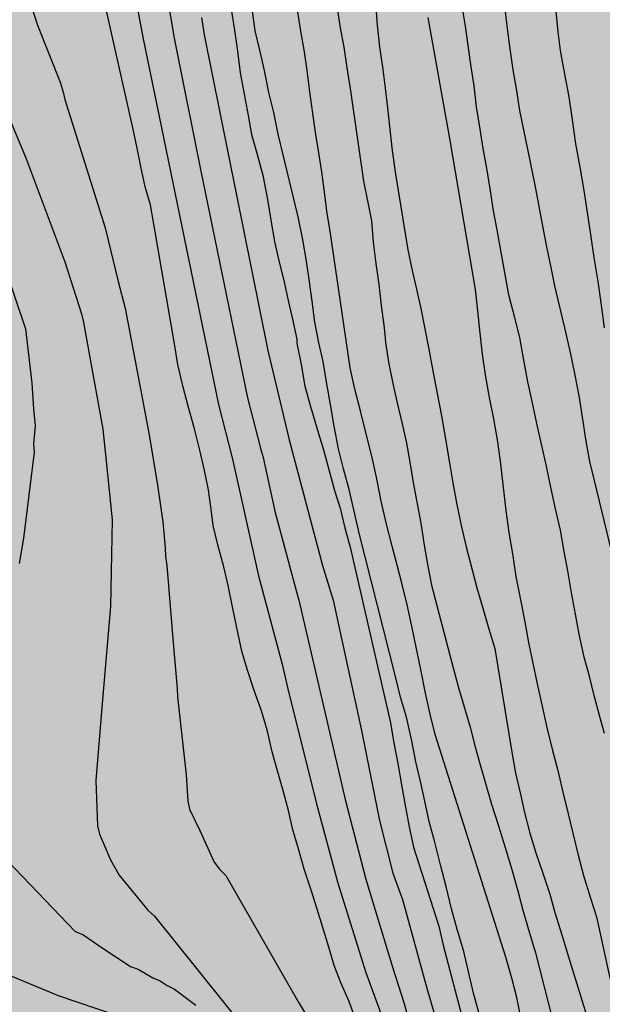
# Model space of a CAD drawing. Units: metres. Extents: x 579244 to 579594, y 4794290 to 4794540.
# Drawn here: x 579354 to 579386, y 4794440 to 4794493 of the extents above; entities that cross this region are included whole.
import ezdxf

# ---------------------------------------------------------------- set-up
doc = ezdxf.new("R2010")
doc.units = ezdxf.units.M
doc.layers.add('020104', color=34, linetype='Continuous')
doc.layers.add('990504', color=63, linetype='Continuous')
doc.layers.add('020105', color=24, linetype='Continuous', lineweight=30)

msp = doc.modelspace()

# ---------------------------------------------------------------- hatches: boundary and pattern name
at = {"layer": '990504'}
msp.add_hatch(color=256, dxfattribs=at).paths.add_polyline_path([(579253.228, 4794497.989), (579252.628, 4794498.579), (579251.71, 4794499.653), (579251.134, 4794500.517), (579250.91, 4794500.995), (579250.788, 4794501.455), (579250.744, 4794501.903), (579250.804, 4794503.201), (579251.25, 4794505.067), (579251.622, 4794506.333), (579251.966, 4794506.959), (579252.316, 4794507.289), (579252.592, 4794507.653), (579252.838, 4794508.087), (579253.606, 4794509.137), (579254.446, 4794510.131), (579255.496, 4794511.175), (579256.608, 4794512.101), (579257.702, 4794512.945), (579258.826, 4794513.693), (579259.998, 4794514.371), (579261, 4794515.271), (579261.39, 4794515.435), (579262.14, 4794515.977), (579263.214, 4794516.566), (579264.502, 4794517.902), (579264.868, 4794518.228), (579266.744, 4794519.542), (579267.092, 4794519.742), (579267.802, 4794520.322), (579268.12, 4794520.688), (579268.926, 4794521.77), (579269.084, 4794522.166), (579269.14, 4794522.576), (579269.098, 4794523.948), (579268.96, 4794524.37), (579268.552, 4794525.102), (579267.76, 4794526.208), (579266.28, 4794529.084), (579265.108, 4794531.628), (579265.058, 4794532.052), (579265.068, 4794532.456), (579265.172, 4794532.928), (579265.35, 4794533.308), (579265.638, 4794533.702), (579266.912, 4794535.056), (579267.602, 4794535.672), (579268.988, 4794536.798), (579269.31, 4794537.184), (579269.542, 4794537.564), (579269.736, 4794538), (579269.834, 4794538.4), (579269.828, 4794538.766), (579269.608, 4794539.612), (579269.3, 4794540.282), (579367.009, 4794540.28), (579381.852, 4794533.158), (579393.65, 4794525.793), (579396.268, 4794524.004), (579399.374, 4794521.758), (579400.793, 4794520.676), (579401.636, 4794520.093), (579402.014, 4794519.772), (579402.391, 4794519.543), (579403.034, 4794518.836), (579404.232, 4794517.65), (579404.928, 4794516.825), (579405.68, 4794515.377), (579405.936, 4794514.745), (579406.368, 4794513.457), (579406.504, 4794512.81), (579406.56, 4794512.21), (579406.504, 4794510.746), (579406.376, 4794510.33), (579404.736, 4794506.682), (579404.368, 4794505.722), (579404.08, 4794504.666), (579403.936, 4794503.602), (579403.928, 4794502.458), (579404.031, 4794501.242), (579404.175, 4794500.602), (579404.615, 4794499.346), (579404.895, 4794498.802), (579405.207, 4794498.314), (579406.599, 4794496.594), (579407.143, 4794495.658), (579407.351, 4794495.17), (579407.487, 4794494.666), (579407.527, 4794494.154), (579407.495, 4794491.33), (579407.135, 4794490.474), (579406.839, 4794489.546), (579406.799, 4794489.002), (579406.807, 4794486.722), (579406.927, 4794485.586), (579407.335, 4794483.346), (579407.591, 4794482.274), (579407.999, 4794481.234), (579408.551, 4794479.994), (579409.455, 4794477.722), (579409.839, 4794476.658), (579410.175, 4794475.386), (579410.335, 4794474.091), (579410.431, 4794472.915), (579410.559, 4794472.379), (579410.767, 4794471.867), (579412.167, 4794469.435), (579413.19, 4794467.291), (579414.179, 4794465.978), (579414.379, 4794465.85), (579415.155, 4794465.194), (579415.979, 4794464.01), (579416.539, 4794463.106), (579416.627, 4794462.882), (579416.723, 4794462.418), (579416.707, 4794462.21), (579416.435, 4794461.474), (579416.355, 4794460.898), (579416.363, 4794460.618), (579416.451, 4794460.098), (579416.851, 4794459.002), (579417.083, 4794458.722), (579417.779, 4794458.658), (579418.619, 4794458.33), (579419.347, 4794458.354), (579419.595, 4794458.418), (579420.011, 4794458.65), (579420.171, 4794458.81), (579420.419, 4794459.242), (579420.555, 4794459.794), (579420.611, 4794460.826), (579420.683, 4794461.026), (579421.619, 4794462.442), (579421.787, 4794462.634), (579422.171, 4794462.962), (579422.387, 4794463.098), (579422.635, 4794463.186), (579422.923, 4794463.21), (579423.267, 4794463.178), (579423.683, 4794463.066), (579424.635, 4794462.634), (579425.563, 4794462.098), (579425.755, 4794461.93), (579429.523, 4794457.818), (579430.371, 4794457.066), (579431.243, 4794456.354), (579433.011, 4794455.034), (579435.043, 4794453.73), (579435.883, 4794453.018), (579436.611, 4794452.314), (579437.034, 4794451.698), (579437.154, 4794451.354), (579437.426, 4794449.722), (579438.066, 4794448.194), (579438.098, 4794447.97), (579438.098, 4794446.498), (579438.01, 4794445.386), (579437.93, 4794445.138), (579437.218, 4794443.722), (579437.298, 4794442.322), (579438.37, 4794439.754), (579438.41, 4794439.346), (579438.41, 4794437.138), (579438.474, 4794436.058), (579438.986, 4794434.01), (579439.57, 4794432.074), (579439.986, 4794430.85), (579440.77, 4794428.778), (579441.178, 4794428.01), (579441.714, 4794427.122), (579442.362, 4794425.802), (579443.394, 4794423.954), (579443.826, 4794423.01), (579444.234, 4794421.954), (579445.642, 4794418.842), (579445.978, 4794417.898), (579446.473, 4794416.842), (579446.873, 4794416.346), (579447.449, 4794415.802), (579448.065, 4794415.306), (579448.593, 4794415.042), (579450.097, 4794414.698), (579450.537, 4794414.546), (579451.401, 4794414.154), (579452.361, 4794413.634), (579453.241, 4794413.098), (579456.273, 4794411.122), (579458.577, 4794410.242), (579459.593, 4794409.778), (579460.569, 4794409.21), (579461.433, 4794408.586), (579462.225, 4794407.898), (579463.865, 4794406.274), (579464.401, 4794405.338), (579464.457, 4794404.914), (579464.601, 4794404.618), (579466.513, 4794401.786), (579466.705, 4794401.33), (579466.769, 4794401.058), (579466.889, 4794399.762), (579466.84, 4794397.314), (579466.6, 4794396.131), (579466.272, 4794394.947), (579466.064, 4794393.803), (579466.056, 4794392.659), (579466.304, 4794391.475), (579467.128, 4794389.355), (579467.664, 4794388.195), (579468.264, 4794387.211), (579468.944, 4794386.451), (579469.936, 4794385.667), (579470.592, 4794385.427), (579470.592, 4794385.627), (579471.064, 4794385.499), (579471.744, 4794385.283), (579472.896, 4794384.779), (579473.456, 4794384.587), (579474.488, 4794384.339), (579475.424, 4794383.891), (579475.864, 4794383.451), (579476.2, 4794382.875), (579476.408, 4794382.235), (579476.432, 4794380.947), (579476.376, 4794380.531), (579476.112, 4794379.715), (579476, 4794379.003), (579476, 4794375.635), (579476.112, 4794374.451), (579477.664, 4794370.123), (579478.599, 4794367.051), (579479.143, 4794363.587), (579479.159, 4794359.979), (579479.079, 4794358.971), (579478.679, 4794356.859), (579478.503, 4794355.675), (579478.231, 4794354.331), (579477.855, 4794353.195), (579477.679, 4794353.044), (579476.567, 4794352.396), (579475.759, 4794351.788), (579475.223, 4794351.548), (579474.615, 4794351.476), (579473.335, 4794351.484), (579472.711, 4794351.54), (579470.487, 4794352.124), (579469.223, 4794352.388), (579467.463, 4794352.412), (579466.4, 4794352.3), (579465.072, 4794352.036), (579464.736, 4794351.892), (579464.448, 4794351.708), (579463.52, 4794350.908), (579463.08, 4794350.452), (579462.864, 4794350.1), (579462.776, 4794349.868), (579462.672, 4794349.404), (579462.656, 4794349.156), (579462.696, 4794348.396), (579462.8, 4794347.876), (579463.247, 4794346.644), (579463.407, 4794345.812), (579463.487, 4794343.236), (579463.647, 4794342.044), (579463.711, 4794338.38), (579463.807, 4794338.156), (579464.727, 4794336.852), (579465.607, 4794334.884), (579466.135, 4794333.812), (579466.207, 4794333.596), (579466.327, 4794332.524), (579466.271, 4794331.516), (579466.295, 4794331.284), (579466.543, 4794330.356), (579467.207, 4794329.316), (579468.015, 4794328.46), (579468.655, 4794327.588), (579468.823, 4794327.236), (579469.055, 4794326.524), (579469.047, 4794326.18), (579468.975, 4794325.86), (579468.831, 4794325.564), (579468.111, 4794324.389), (579467.599, 4794323.349), (579467.247, 4794322.365), (579466.999, 4794321.309), (579466.839, 4794320.253), (579466.831, 4794319.197), (579466.919, 4794317.941), (579467.143, 4794316.917), (579467.703, 4794315.781), (579467.951, 4794315.589), (579468.207, 4794315.501), (579469.183, 4794315.549), (579469.399, 4794315.661), (579469.799, 4794316.077), (579470.559, 4794317.413), (579470.959, 4794318.309), (579471.647, 4794321.149), (579471.895, 4794321.525), (579472.279, 4794321.805), (579472.711, 4794321.94), (579474.015, 4794321.94), (579474.271, 4794321.876), (579474.695, 4794321.644), (579475.119, 4794321.308), (579475.327, 4794321.06), (579475.511, 4794320.724), (579475.943, 4794319.38), (579476.415, 4794318.341), (579476.782, 4794317.357), (579477.086, 4794316.285), (579477.582, 4794314.029), (579477.95, 4794312.613), (579478.014, 4794312.141), (579478.622, 4794310.789), (579479.118, 4794308.941), (579479.59, 4794307.981), (579480.03, 4794306.829), (579480.558, 4794305.149), (579480.998, 4794304.173), (579481.51, 4794303.285), (579481.95, 4794302.285), (579482.534, 4794301.141), (579482.974, 4794299.853), (579483.062, 4794299.429), (579483.062, 4794298.061), (579482.342, 4794296.565), (579481.806, 4794295.549), (579481.182, 4794294.709), (579480.99, 4794294.261), (579480.782, 4794293.549), (579480.798, 4794291.597), (579480.854, 4794291.341), (579481.038, 4794290.901), (579481.238, 4794290.685), (579481.478, 4794290.501), (579481.864, 4794290.284), (579416.418, 4794290.286), (579416.335, 4794291.298), (579416.511, 4794292.746), (579416.879, 4794293.05), (579417.239, 4794293.234), (579417.671, 4794293.393), (579420.191, 4794294.009), (579422.647, 4794294.553), (579423.079, 4794294.753), (579423.479, 4794294.985), (579424.726, 4794295.905), (579425.598, 4794296.649), (579426.606, 4794297.401), (579427.622, 4794298.097), (579429.782, 4794299.209), (579430.798, 4794299.817), (579431.166, 4794300.169), (579431.414, 4794300.561), (579431.542, 4794300.993), (579431.702, 4794302.513), (579431.83, 4794303.041), (579432.454, 4794304.561), (579432.894, 4794305.297), (579433.23, 4794306.249), (579433.086, 4794306.761), (579432.959, 4794307.673), (579432.959, 4794308.281), (579433.047, 4794309.297), (579433.271, 4794310.329), (579433.415, 4794311.737), (579433.415, 4794312.825), (579433.319, 4794313.617), (579433.199, 4794314.049), (579432.439, 4794316.265), (579432.039, 4794316.993), (579431.383, 4794317.96), (579431.007, 4794318.352), (579430.599, 4794318.664), (579430.183, 4794318.92), (579429.319, 4794319.345), (579428.887, 4794319.465), (579427.855, 4794319.609), (579426.783, 4794319.609), (579424.023, 4794319.297), (579418.767, 4794319.305), (579416.319, 4794319.113), (579414.591, 4794319.081), (579411.991, 4794318.897), (579409.599, 4794318.569), (579408.455, 4794318.457), (579407.031, 4794318.225), (579405.735, 4794317.769), (579403.584, 4794317.201), (579402.584, 4794316.841), (579398.096, 4794314.777), (579396.768, 4794313.873), (579396.416, 4794313.705), (579395.592, 4794313.465), (579395.184, 4794313.401), (579394.592, 4794313.393), (579393.28, 4794313.553), (579392.776, 4794313.729), (579391.688, 4794314.209), (579391.224, 4794314.513), (579390.8, 4794314.905), (579390.504, 4794315.289), (579390.048, 4794316.161), (579389.888, 4794316.617), (579389.784, 4794317.073), (579389.736, 4794317.521), (579389.832, 4794319.409), (579389.792, 4794320.481), (579389.616, 4794321.033), (579389.44, 4794321.409), (579389, 4794322.105), (579388.712, 4794322.449), (579388.408, 4794322.713), (579388.048, 4794322.937), (579387.616, 4794323.105), (579387.184, 4794323.185), (579386.704, 4794323.193), (579385.264, 4794323.177), (579384.856, 4794323.129), (579384.312, 4794322.977), (579383.832, 4794322.761), (579383.352, 4794322.497), (579382.88, 4794322.169), (579382.272, 4794321.633), (579381.424, 4794320.585), (579380.44, 4794319.554), (579378.76, 4794318.266), (579377.992, 4794317.818), (579377.536, 4794317.674), (579377.08, 4794317.594), (579375.552, 4794317.594), (579374.96, 4794317.674), (579374.392, 4794317.818), (579373.24, 4794318.226), (579372.2, 4794318.706), (579371.313, 4794319.21), (579369.545, 4794320.354), (579368.521, 4794321.042), (579367.529, 4794321.834), (579366.633, 4794322.658), (579365.945, 4794323.482), (579365.729, 4794323.874), (579365.561, 4794324.33), (579365.137, 4794325.826), (579364.905, 4794326.346), (579364.633, 4794326.834), (579364.273, 4794327.338), (579363.905, 4794327.73), (579363.481, 4794328.066), (579363.017, 4794328.314), (579362.545, 4794328.466), (579362.041, 4794328.546), (579360.441, 4794328.562), (579359.497, 4794328.378), (579359.129, 4794328.138), (579358.801, 4794327.794), (579358.545, 4794327.394), (579357.849, 4794325.962), (579357.553, 4794325.05), (579357.545, 4794323.178), (579357.433, 4794322.69), (579356.681, 4794321.29), (579356.497, 4794320.738), (579356.361, 4794320.154), (579356.241, 4794318.866), (579356.281, 4794317.786), (579356.425, 4794317.37), (579356.681, 4794316.97), (579356.993, 4794316.602), (579357.353, 4794316.258), (579358.153, 4794315.642), (579358.649, 4794315.386), (579359.169, 4794315.194), (579359.705, 4794315.066), (579360.825, 4794314.93), (579366.377, 4794314.914), (579367.665, 4794314.874), (579368.816, 4794314.754), (579369.992, 4794314.53), (579370.536, 4794314.354), (579371.08, 4794314.106), (579372.184, 4794313.426), (579373.176, 4794312.554), (579374.104, 4794311.594), (579375.024, 4794310.586), (579375.848, 4794309.61), (579376.528, 4794308.602), (579377.056, 4794307.474), (579377.232, 4794306.802), (579377.312, 4794306.154), (579377.32, 4794304.178), (579377.208, 4794303.034), (579376.872, 4794302.042), (579376.432, 4794301.114), (579376.088, 4794300.594), (579375.704, 4794300.17), (579374.48, 4794299.218), (579371.84, 4794298.226), (579370.808, 4794297.922), (579370.184, 4794297.85), (579363.472, 4794297.827), (579362.08, 4794297.867), (579360.776, 4794298.051), (579358.36, 4794298.555), (579357.72, 4794298.603), (579353.769, 4794298.603), (579352.425, 4794298.523), (579351.041, 4794298.251), (579349.825, 4794297.819), (579348.689, 4794297.267), (579346.673, 4794296.011), (579345.825, 4794295.411), (579345.457, 4794295.059), (579345.105, 4794294.627), (579344.793, 4794294.163), (579344.553, 4794293.683), (579343.977, 4794292.051), (579343.689, 4794291.035), (579343.641, 4794290.287), (579248.244, 4794290.289), (579248.371, 4794290.543), (579249.063, 4794291.269), (579249.831, 4794291.837), (579250.219, 4794292.007), (579250.635, 4794292.083), (579251.097, 4794292.083), (579252.495, 4794291.891), (579253.761, 4794291.573), (579254.203, 4794291.589), (579254.987, 4794291.845), (579255.419, 4794292.071), (579255.823, 4794292.381), (579256.149, 4794292.745), (579256.923, 4794293.873), (579257.027, 4794294.255), (579257.037, 4794294.727), (579256.971, 4794295.137), (579256.509, 4794296.929), (579256.375, 4794297.311), (579255.877, 4794298.143), (579255.015, 4794299.227), (579254.527, 4794299.979), (579254.013, 4794300.647), (579253.221, 4794302.147), (579253.006, 4794303.027), (579252.708, 4794303.857), (579252.384, 4794305.067), (579252.376, 4794305.503), (579252.452, 4794306.307), (579252.74, 4794307.027), (579252.992, 4794307.433), (579253.3, 4794307.821), (579253.608, 4794308.133), (579253.958, 4794308.345), (579254.75, 4794308.707), (579255.18, 4794308.809), (579255.63, 4794308.831), (579256.906, 4794309.028), (579258.653, 4794308.976), (579259.953, 4794308.78), (579261.309, 4794308.646), (579262.167, 4794308.688), (579262.661, 4794308.848), (579263.093, 4794309.108), (579263.409, 4794309.47), (579264.309, 4794310.988), (579264.443, 4794311.37), (579264.461, 4794311.878), (579264.345, 4794312.384), (579264.123, 4794312.824), (579263.835, 4794313.182), (579263.515, 4794313.494), (579262.467, 4794314.366), (579262.034, 4794314.482), (579261.576, 4794314.52), (579260.69, 4794314.45), (579260.284, 4794314.256), (579259.914, 4794313.982), (579258.788, 4794312.76), (579257.628, 4794312.11), (579256.784, 4794311.73), (579255.974, 4794311.498), (579255.096, 4794311.48), (579254.196, 4794311.532), (579253.78, 4794311.636), (579253.004, 4794311.992), (579251.922, 4794312.695), (579251.604, 4794313.005), (579251.328, 4794313.332), (579250.872, 4794314.112), (579250.876, 4794314.968), (579251.034, 4794315.424), (579251.232, 4794315.84), (579252.166, 4794317.342), (579252.202, 4794317.782), (579252.006, 4794318.24), (579251.452, 4794318.988), (579250.058, 4794320.672), (579249.888, 4794321.042), (579249.726, 4794321.97), (579249.662, 4794323.23), (579249.74, 4794323.654), (579250.266, 4794325.454), (579250.462, 4794325.866), (579250.716, 4794326.22), (579251.6, 4794327.234), (579251.962, 4794327.506), (579252.33, 4794327.718), (579253.544, 4794328.258), (579253.954, 4794328.264), (579254.764, 4794328.192), (579255.174, 4794328.062), (579256.444, 4794327.474), (579257.724, 4794326.282), (579258.626, 4794325.28), (579258.978, 4794324.944), (579260.032, 4794324.028), (579260.342, 4794323.814), (579260.768, 4794323.662), (579261.162, 4794323.594), (579261.58, 4794323.58), (579262.436, 4794323.662), (579262.86, 4794323.822), (579263.24, 4794324.096), (579264.308, 4794325.096), (579264.994, 4794325.828), (579266.016, 4794326.768), (579267.936, 4794329.216), (579268.764, 4794330.15), (579269.256, 4794330.802), (579269.996, 4794332.42), (579270.38, 4794333.726), (579270.402, 4794334.189), (579269.96, 4794338.709), (579269.632, 4794339.943), (579269.402, 4794341.253), (579269.252, 4794342.521), (579269.198, 4794343.433), (579269.256, 4794344.343), (579269.39, 4794344.737), (579269.578, 4794345.099), (579269.832, 4794345.459), (579270.812, 4794346.477), (579271.168, 4794346.663), (579271.572, 4794346.793), (579272.412, 4794346.933), (579272.846, 4794346.933), (579273.234, 4794346.893), (579273.656, 4794346.785), (579274.016, 4794346.605), (579274.396, 4794346.347), (579275.328, 4794345.591), (579275.534, 4794345.255), (579276.26, 4794343.031), (579276.848, 4794341.817), (579277.152, 4794341.495), (579277.546, 4794341.221), (579277.982, 4794341.051), (579278.442, 4794341.009), (579278.89, 4794341.063), (579280.662, 4794341.755), (579281.61, 4794342.241), (579282.356, 4794342.793), (579282.692, 4794343.145), (579284.458, 4794345.201), (579284.626, 4794345.585), (579284.902, 4794345.971), (579285.082, 4794346.343), (579285.382, 4794347.215), (579285.696, 4794348.519), (579285.868, 4794349.423), (579285.88, 4794353.979), (579286.006, 4794355.357), (579286.25, 4794356.593), (579286.43, 4794356.977), (579286.668, 4794357.376), (579286.952, 4794357.744), (579288.636, 4794359.458), (579289.244, 4794359.97), (579289.978, 4794360.422), (579291.236, 4794360.986), (579292.076, 4794361.13), (579293.846, 4794361.056), (579295.208, 4794360.684), (579296.066, 4794360.528), (579296.498, 4794360.59), (579296.938, 4794360.808), (579297.27, 4794361.038), (579297.933, 4794361.626), (579298.167, 4794361.986), (579298.306, 4794362.366), (579298.372, 4794362.774), (579298.374, 4794363.242), (579298.466, 4794364.166), (579299.118, 4794365.364), (579299.714, 4794366.18), (579300.474, 4794367.356), (579301.734, 4794368.706), (579302.346, 4794369.284), (579303.462, 4794370.038), (579303.866, 4794370.234), (579304.616, 4794370.716), (579306.547, 4794372.856), (579308.575, 4794374.634), (579309.581, 4794375.347), (579310.057, 4794375.409), (579310.539, 4794375.357), (579310.895, 4794375.171), (579311.181, 4794374.893), (579311.445, 4794374.515), (579311.657, 4794374.087), (579311.781, 4794373.679), (579312.137, 4794371.962), (579312.281, 4794370.626), (579312.653, 4794369.356), (579312.849, 4794368.974), (579313.153, 4794368.616), (579313.501, 4794368.416), (579313.971, 4794368.348), (579314.431, 4794368.354), (579314.825, 4794368.466), (579315.161, 4794368.708), (579315.503, 4794369.054), (579315.751, 4794369.38), (579316.447, 4794371.019), (579317.049, 4794372.249), (579317.365, 4794373.075), (579317.613, 4794374.057), (579317.775, 4794374.465), (579318.189, 4794375.821), (579318.189, 4794376.245), (579319.397, 4794378.651), (579320.761, 4794381.011), (579321.123, 4794381.769), (579321.965, 4794383.343), (579322.177, 4794383.671), (579322.447, 4794383.997), (579323.763, 4794385.143), (579324.789, 4794386.499), (579325.185, 4794387.173), (579325.519, 4794387.947), (579325.557, 4794388.333), (579325.519, 4794388.779), (579325.411, 4794389.281), (579324.961, 4794390.627), (579324.925, 4794391.085), (579325.045, 4794392.533), (579325.199, 4794393.005), (579325.397, 4794393.443), (579326.103, 4794394.691), (579326.431, 4794395.075), (579327.471, 4794396.047), (579327.879, 4794396.268), (579328.351, 4794396.43), (579328.811, 4794396.512), (579329.251, 4794396.514), (579330.257, 4794396.372), (579330.675, 4794396.186), (579331.057, 4794395.956), (579331.445, 4794395.646), (579331.769, 4794395.26), (579332.021, 4794394.876), (579332.185, 4794394.464), (579332.219, 4794391.293), (579332.321, 4794389.995), (579332.563, 4794388.655), (579332.895, 4794387.375), (579333.745, 4794385.207), (579335.517, 4794381.381), (579336.499, 4794379.485), (579337.103, 4794377.885), (579338.213, 4794375.583), (579338.667, 4794374.885), (579338.959, 4794374.603), (579339.325, 4794374.359), (579339.759, 4794374.177), (579340.169, 4794374.077), (579340.575, 4794374.157), (579340.913, 4794374.345), (579341.233, 4794374.569), (579342.399, 4794375.727), (579343.285, 4794376.479), (579344.347, 4794377.723), (579344.705, 4794377.971), (579345.101, 4794378.133), (579346.014, 4794378.273), (579347.404, 4794378.231), (579347.834, 4794378.121), (579349.184, 4794377.609), (579350.326, 4794376.979), (579351.118, 4794376.659), (579352.938, 4794376.389), (579354.27, 4794376.29), (579356.9, 4794375.918), (579357.308, 4794375.728), (579358.342, 4794375.122), (579359.178, 4794374.962), (579359.616, 4794374.97), (579359.984, 4794375.078), (579360.356, 4794375.342), (579360.578, 4794375.684), (579360.718, 4794376.102), (579360.724, 4794376.51), (579360.582, 4794376.946), (579360.356, 4794377.29), (579360.056, 4794377.624), (579359.09, 4794378.528), (579357.654, 4794379.828), (579355.766, 4794381.358), (579355.05, 4794382.094), (579354.184, 4794383.128), (579353.314, 4794384.3), (579352.812, 4794385.2), (579352.53, 4794385.982), (579352.478, 4794386.506), (579352.478, 4794387.02), (579352.515, 4794388.456), (579352.609, 4794389.384), (579352.911, 4794390.748), (579353.675, 4794393.438), (579353.971, 4794394.662), (579354.001, 4794395.082), (579353.915, 4794395.562), (579353.707, 4794395.988), (579353.421, 4794396.332), (579353.105, 4794396.614), (579352.749, 4794396.82), (579352.345, 4794396.99), (579349.917, 4794398.32), (579349.527, 4794398.598), (579348.295, 4794399.286), (579347.381, 4794399.64), (579345.771, 4794400.438), (579344.057, 4794401.16), (579342.711, 4794402.276), (579342.405, 4794402.604), (579341.609, 4794403.716), (579341.407, 4794404.142), (579341.259, 4794404.598), (579341.149, 4794405.084), (579341.101, 4794405.584), (579341.125, 4794409.67), (579340.975, 4794410.506), (579340.283, 4794412.714), (579339.265, 4794415.32), (579338.774, 4794416.242), (579336.94, 4794418.498), (579336.266, 4794418.99), (579335.092, 4794419.616), (579333.844, 4794420.138), (579332.54, 4794420.582), (579330.576, 4794421.322), (579328.84, 4794421.53), (579328.404, 4794421.692), (579327.102, 4794422.294), (579326.7, 4794422.56), (579326.372, 4794422.84), (579325.066, 4794423.99), (579324.106, 4794425.064), (579323.056, 4794426.052), (579322.294, 4794426.666), (579321.15, 4794427.392), (579318.92, 4794429.956), (579318.166, 4794431.128), (579316.837, 4794434.526), (579316.167, 4794435.66), (579315.589, 4794436.776), (579315.437, 4794437.228), (579315.155, 4794438.448), (579315.191, 4794438.834), (579315.309, 4794439.29), (579315.529, 4794439.732), (579316.291, 4794440.891), (579318.039, 4794442.373), (579318.783, 4794442.777), (579320.057, 4794443.259), (579322.651, 4794443.889), (579324.055, 4794444.179), (579324.947, 4794444.247), (579327.542, 4794444.235), (579330.622, 4794444.041), (579331.414, 4794444.105), (579332.202, 4794444.579), (579332.58, 4794444.869), (579333.184, 4794445.501), (579333.342, 4794445.865), (579333.438, 4794446.277), (579333.47, 4794446.675), (579333.47, 4794450.173), (579333.56, 4794451.527), (579333.954, 4794452.715), (579334.174, 4794453.083), (579334.92, 4794454.633), (579335.636, 4794455.689), (579336.296, 4794456.771), (579336.642, 4794457.493), (579336.906, 4794458.407), (579336.948, 4794458.801), (579336.949, 4794461.1), (579336.881, 4794462.072), (579336.477, 4794463.824), (579336.177, 4794464.682), (579335.611, 4794465.972), (579335.377, 4794466.362), (579334.471, 4794467.308), (579333.757, 4794468.404), (579333.643, 4794468.81), (579333.471, 4794470.158), (579333.471, 4794472.486), (579333.547, 4794473.354), (579333.751, 4794474.236), (579333.791, 4794476.03), (579333.905, 4794477.312), (579333.895, 4794480.088), (579333.677, 4794483.138), (579333.677, 4794486.312), (579333.787, 4794487.632), (579333.763, 4794489.004), (579333.555, 4794489.826), (579333.393, 4794490.246), (579332.933, 4794491.044), (579332.621, 4794491.328), (579332.255, 4794491.524), (579331.831, 4794491.658), (579330.501, 4794491.866), (579330.103, 4794491.658), (579329.883, 4794491.298), (579328.997, 4794488.42), (579328.573, 4794487.598), (579327.735, 4794486.604), (579326.345, 4794485.57), (579325.965, 4794485.372), (579325.529, 4794485.244), (579323.103, 4794484.724), (579322.315, 4794484.494), (579321.891, 4794484.454), (579320.647, 4794484.462), (579320.25, 4794484.524), (579319.39, 4794484.778), (579318.63, 4794485.17), (579316.912, 4794486.388), (579316.528, 4794486.59), (579314.822, 4794487.294), (579311.786, 4794488.13), (579308.934, 4794488.56), (579307.222, 4794488.906), (579306.114, 4794489.03), (579305.758, 4794489.024), (579305.436, 4794488.878), (579305.338, 4794488.49), (579305.362, 4794488.092), (579305.528, 4794487.71), (579305.828, 4794487.37), (579307.55, 4794486.142), (579307.82, 4794485.848), (579308.034, 4794485.508), (579308.214, 4794485.108), (579308.798, 4794483.456), (579309.014, 4794482.57), (579309.058, 4794481.772), (579308.914, 4794479.765), (579308.824, 4794479.327), (579308.642, 4794478.927), (579308.358, 4794478.501), (579307.75, 4794477.785), (579306.436, 4794476.393), (579305.376, 4794475.639), (579304.644, 4794475.381), (579303.056, 4794475.063), (579302.246, 4794475.043), (579301.424, 4794475.097), (579300.63, 4794475.413), (579299.492, 4794476.085), (579298.47, 4794476.957), (579297.538, 4794477.977), (579297.182, 4794478.289), (579294.586, 4794480.291), (579294.33, 4794480.633), (579293.622, 4794481.807), (579293.59, 4794482.269), (579293.614, 4794482.671), (579293.758, 4794484.077), (579293.756, 4794484.495), (579293.68, 4794484.907), (579293.466, 4794485.255), (579293.162, 4794485.571), (579292.826, 4794485.837), (579291.688, 4794486.469), (579291.28, 4794486.499), (579290.866, 4794486.453), (579290.452, 4794486.317), (579288.934, 4794485.595), (579288.104, 4794485.271), (579287.684, 4794485.239), (579287.26, 4794485.293), (579286.9, 4794485.479), (579286.544, 4794485.737), (579285.511, 4794486.673), (579284.939, 4794487.355), (579284.595, 4794487.675), (579284.267, 4794487.905), (579283.029, 4794488.539), (579282.143, 4794488.759), (579281.715, 4794488.825), (579281.225, 4794488.831), (579280.773, 4794488.771), (579279.607, 4794488.313), (579279.165, 4794488.231), (579276.311, 4794488.173), (579275.011, 4794488.199), (579271.063, 4794488.407), (579270.615, 4794488.533), (579269.779, 4794488.653), (579268.949, 4794488.655), (579267.575, 4794488.771), (579266.325, 4794488.989), (579264.367, 4794490.151), (579263.307, 4794490.951), (579262.915, 4794491.185), (579261.773, 4794491.735), (579260.745, 4794492.375), (579259.729, 4794493.067), (579257.697, 4794494.537), (579256.656, 4794495.191), (579255.584, 4794496.003)])

# ---------------------------------------------------------------- linework, layer by layer
at = {"layer": '020104', "flags": 128}
for points, elevation in [([(579332.607, 4794540.28), (579337.019, 4794533.403), (579338.188, 4794531.848), (579339.33, 4794530.468), (579339.577, 4794530.073), (579343.686, 4794524.499), (579347.841, 4794518.998), (579351.332, 4794514.244), (579353.062, 4794511.967), (579355.538, 4794508.216), (579358.011, 4794503.405), (579359.222, 4794500.291), (579360.883, 4794491.512), (579364.932, 4794471.88), (579365.673, 4794468.946), (579367.079, 4794462.674), (579368.334, 4794457.935), (579368.655, 4794456.614), (579370.162, 4794450.498), (579371.312, 4794446.25), (579371.374, 4794446.065), (579372.825, 4794441.372), (579375.566, 4794433.901)], 34), ([(579361.667, 4794496.675), (579362.449, 4794492.08), (579362.518, 4794491.639), (579363.974, 4794484.407), (579366.475, 4794472.233), (579367.195, 4794469.463), (579367.331, 4794469.023), (579367.945, 4794466.142), (579369.103, 4794461.823), (579369.241, 4794461.363), (579371.721, 4794450.661), (579372.83, 4794446.386), (579374.289, 4794441.611), (579374.878, 4794439.765), (579375.116, 4794438.852)], 33), ([(579354.311, 4794495.016), (579355.205, 4794492.249), (579356.425, 4794489.19), (579356.582, 4794488.65), (579356.676, 4794488.251), (579358.849, 4794481.354), (579359.533, 4794478.477), (579359.907, 4794477.051), (579361.208, 4794470.245), (579361.641, 4794467.539), (579361.929, 4794465.569), (579362.061, 4794464.173), (579362.072, 4794463.71), (579362.154, 4794463.232), (579362.507, 4794458.858), (579362.711, 4794456.625), (579362.731, 4794456.17), (579363.182, 4794451.998), (579363.285, 4794450.58), (579363.364, 4794450.144), (579363.923, 4794449), (579364.689, 4794447.302), (579364.976, 4794446.924), (579365.319, 4794446.577), (579369.243, 4794439.745), (579369.735, 4794438.924)], 36), ([(579373.352, 4794493.458), (579373.44, 4794492.242), (579373.568, 4794491.082), (579373.744, 4794489.866), (579373.88, 4794488.858), (579374, 4794487.81), (579374.104, 4794486.81), (579374.256, 4794485.506), (579374.432, 4794484.242), (579375.096, 4794480.178), (579375.32, 4794479.074), (579375.56, 4794478.066), (579375.792, 4794477.034), (579376.008, 4794475.946), (579376.208, 4794474.85), (579376.408, 4794473.77), (579376.664, 4794472.466), (579376.888, 4794471.274), (579377.104, 4794470.018), (579377.328, 4794468.738), (579377.504, 4794467.674), (579377.695, 4794466.586), (579377.951, 4794465.37), (579378.223, 4794464.226), (579378.535, 4794463.003), (579378.799, 4794462.027), (579379.079, 4794461.059), (579379.423, 4794459.883), (579379.751, 4794458.771), (579380.663, 4794453.211), (579380.863, 4794452.083), (579381.119, 4794451.019), (579381.351, 4794449.963), (579381.631, 4794448.851), (579381.951, 4794447.795), (579382.319, 4794446.763), (579382.703, 4794445.587), (579382.983, 4794444.603), (579383.351, 4794443.395), (579383.711, 4794442.219), (579385.415, 4794436.699)], 27), ([(579365.584, 4794493.216), (579365.776, 4794491.982), (579365.944, 4794490.856), (579366.09, 4794489.678), (579366.306, 4794488.53), (579366.52, 4794487.394), (579366.7, 4794486.372), (579366.982, 4794485.372), (579367.304, 4794484.196), (579367.56, 4794482.884), (579367.742, 4794481.77), (579367.93, 4794480.63), (579368.19, 4794479.522), (579368.436, 4794478.534), (579368.662, 4794477.466), (579368.89, 4794476.456), (579369.122, 4794475.384), (579369.136, 4794475.168), (579369.358, 4794474.024), (579369.566, 4794472.858), (579369.866, 4794471.764), (579370.24, 4794470.496), (579370.566, 4794469.441), (579370.856, 4794468.377), (579371.15, 4794467.265), (579371.458, 4794466.305), (579371.714, 4794465.259), (579371.992, 4794464.209), (579374.163, 4794454.781), (579374.327, 4794453.789), (579374.557, 4794452.595), (579374.741, 4794451.461), (579374.971, 4794450.255), (579375.163, 4794449.205), (579375.389, 4794448.097), (579376.759, 4794443.865), (579376.991, 4794442.851), (579381.886, 4794424.198)], 31), ([(579381.175, 4794438.877), (579380.943, 4794440.029), (579380.671, 4794441.077), (579380.351, 4794442.205), (579376.559, 4794454.157), (579376.271, 4794455.317), (579376.023, 4794456.469), (579375.783, 4794457.645), (579375.543, 4794458.845), (579375.303, 4794459.981), (579375.047, 4794461.117), (579374.791, 4794462.205), (579374.52, 4794463.245), (579374.248, 4794464.269), (579373.952, 4794465.445), (579373.664, 4794466.677), (579373.416, 4794467.876), (579373.168, 4794469.036), (579372.864, 4794470.236), (579372.56, 4794471.46), (579372.264, 4794472.628), (579372, 4794473.844), (579370.936, 4794481.06), (579370.744, 4794482.26), (579370.608, 4794483.284), (579370.464, 4794484.364), (579370.304, 4794485.38), (579370.144, 4794486.38), (579370, 4794487.372), (579369.824, 4794488.66), (579369.696, 4794489.684), (579369.536, 4794490.804), (579369.352, 4794491.924), (579369.168, 4794493.06)], 29), ([(579371.28, 4794493.262), (579371.458, 4794492.104), (579371.652, 4794491.058), (579371.812, 4794489.946), (579371.992, 4794488.838), (579372.702, 4794483.858), (579372.936, 4794482.73), (579373.134, 4794481.732), (579373.234, 4794480.594), (579373.376, 4794479.454), (579373.524, 4794478.314), (579373.662, 4794477.19), (579373.796, 4794476.132), (579373.85, 4794475.632), (579373.886, 4794475.2), (579374.046, 4794474.15), (579374.276, 4794473.01), (579374.496, 4794472.032), (579374.78, 4794470.838), (579375.016, 4794469.796), (579375.2, 4794468.784), (579375.368, 4794467.678), (579375.584, 4794466.544), (579375.778, 4794465.499), (579375.959, 4794464.321), (579376.157, 4794463.195), (579376.367, 4794462.175), (579377.527, 4794457.727), (579377.827, 4794456.613), (579378.115, 4794455.635), (579378.435, 4794454.555), (579378.711, 4794453.497), (579378.973, 4794452.519), (579379.273, 4794451.467), (579379.583, 4794450.409), (579379.963, 4794449.255), (579380.321, 4794448.085), (579380.673, 4794446.907), (579380.989, 4794445.765), (579381.257, 4794444.717), (579381.609, 4794443.563), (579381.937, 4794442.427), (579382.897, 4794438.707)], 28), ([(579380.292, 4794493.106), (579380.428, 4794492.066), (579380.572, 4794490.978), (579380.732, 4794489.842), (579380.916, 4794488.722), (579381.092, 4794487.658), (579381.292, 4794486.626), (579381.508, 4794485.586), (579381.724, 4794484.53), (579381.94, 4794483.482), (579382.14, 4794482.418), (579382.34, 4794481.354), (579382.54, 4794480.346), (579382.748, 4794479.314), (579382.964, 4794478.25), (579383.228, 4794477.114), (579383.5, 4794475.994), (579383.803, 4794474.674), (579384.043, 4794473.546), (579384.291, 4794472.258), (579384.491, 4794470.962), (579384.643, 4794469.906), (579384.843, 4794468.818), (579385.083, 4794467.794), (579386.795, 4794460.754)], 24), ([(579385.641, 4794475.988), (579385.489, 4794477.212), (579385.314, 4794478.484), (579385.098, 4794479.772), (579384.906, 4794481.012), (579384.73, 4794482.188), (579384.554, 4794483.364), (579384.338, 4794484.62), (579384.114, 4794485.876), (579383.93, 4794487.164), (579383.746, 4794488.396), (579383.514, 4794489.612), (579383.282, 4794490.876), (579383.154, 4794491.884), (579383.026, 4794493.156)], 23), ([(579350.9, 4794492.624), (579351.408, 4794491.775), (579351.783, 4794490.88), (579353.462, 4794487.817), (579354.576, 4794485.128), (579356.668, 4794479.54), (579357.564, 4794476.743), (579357.676, 4794476.274), (579358.72, 4794470.556), (579358.962, 4794468.138), (579359.217, 4794465.683), (579359.128, 4794461.027), (579358.656, 4794455.614), (579358.345, 4794451.679), (579358.42, 4794449.256), (579358.537, 4794448.801), (579359.124, 4794447.43), (579359.599, 4794446.604), (579361.124, 4794444.731), (579361.48, 4794444.395), (579370.053, 4794433.715)], 37), ([(579364.016, 4794492.648), (579364.16, 4794491.722), (579367.573, 4794474.777), (579368.717, 4794469.98), (579370.499, 4794463.225), (579371.079, 4794461.363), (579372.593, 4794454.377), (579373.571, 4794449.545), (579374.286, 4794446.706), (579374.805, 4794445.304), (579376.101, 4794440.536), (579378.993, 4794430.63)], 32), ([(579376.168, 4794492.65), (579377.32, 4794486.154), (579378.696, 4794478.042), (579378.832, 4794476.898), (579378.96, 4794475.706), (579379.08, 4794474.586), (579379.24, 4794473.466), (579379.456, 4794472.258), (579379.688, 4794471.106), (579379.879, 4794469.97), (579380.039, 4794468.826), (579380.191, 4794467.578), (579380.343, 4794466.186), (579380.511, 4794465.002), (579380.703, 4794463.85), (579380.895, 4794462.642), (579381.111, 4794461.483), (579381.343, 4794460.299), (579381.559, 4794459.099), (579381.791, 4794457.987), (579382.031, 4794456.875), (579382.279, 4794455.747), (579382.551, 4794454.523), (579382.847, 4794453.299), (579383.143, 4794452.219), (579383.415, 4794451.059), (579383.687, 4794449.891), (579383.959, 4794448.779), (579384.239, 4794447.683), (579384.511, 4794446.587), (579384.903, 4794445.371), (579385.215, 4794444.371), (579385.943, 4794441.003)], 26), ([(579353.457, 4794479.238), (579354.563, 4794475.934), (579354.902, 4794473.025), (579354.996, 4794471.641), (579355.085, 4794470.726), (579354.992, 4794469.787), (579355.028, 4794469.311), (579354.459, 4794464.697), (579354.217, 4794463.329)], 38), ([(579353.188, 4794447.781), (579357.225, 4794443.586), (579357.647, 4794443.408), (579358.74, 4794442.664), (579360.203, 4794441.692), (579360.62, 4794441.557), (579361.398, 4794441.081), (579361.789, 4794440.923), (579362.165, 4794440.675), (579362.555, 4794440.472), (579363.708, 4794439.613)], 38), ([(579353.118, 4794441.459), (579356.313, 4794440.135), (579360.482, 4794438.723)], 39)]:
    msp.add_lwpolyline(points, dxfattribs=dict(at, elevation=elevation))
at = {"layer": '020105', "flags": 128}
for points, elevation in [([(579372.278, 4794438.881), (579371.918, 4794439.859), (579371.514, 4794440.777), (579371.126, 4794441.743), (579370.848, 4794442.729), (579370.52, 4794443.799), (579370.216, 4794444.783), (579369.918, 4794445.745), (579369.54, 4794446.867), (579369.22, 4794448.023), (579368.91, 4794449.031), (579368.682, 4794450.083), (579368.37, 4794451.195), (579368.096, 4794452.199), (579367.808, 4794453.233), (579367.557, 4794454.329), (579367.241, 4794455.421), (579366.821, 4794456.573), (579366.457, 4794457.669), (579366.179, 4794458.631), (579365.937, 4794459.713), (579365.693, 4794460.917), (579365.435, 4794462.161), (579365.209, 4794463.167), (579364.893, 4794464.341), (579364.639, 4794465.371), (579364.551, 4794466.113), (579364.381, 4794467.287), (579364.151, 4794468.429), (579363.921, 4794469.419), (579363.645, 4794470.573), (579363.303, 4794471.793), (579363.035, 4794472.805), (579362.745, 4794474.021), (579362.567, 4794475.141), (579361.267, 4794482.594), (579360.981, 4794483.56), (579360.749, 4794484.648), (579360.545, 4794485.724), (579360.283, 4794486.884), (579358.686, 4794494.07)], 35), ([(579378.942, 4794439.099), (579378.636, 4794440.195), (579378.38, 4794441.263), (579378.086, 4794442.511), (579377.758, 4794443.639), (579377.426, 4794444.799), (579377.154, 4794445.993), (579376.852, 4794447.081), (579376.54, 4794448.379), (579376.226, 4794449.489), (579375.996, 4794450.581), (579375.79, 4794451.567), (579375.524, 4794452.687), (579375.298, 4794453.807), (579375.01, 4794455.085), (579374.698, 4794456.159), (579374.424, 4794457.273), (579372.485, 4794464.899), (579372.215, 4794466.141), (579371.937, 4794467.305), (579371.629, 4794468.427), (579371.373, 4794469.492), (579371.141, 4794470.708), (579370.937, 4794471.868), (579370.743, 4794472.984), (579370.545, 4794474.19), (579370.303, 4794475.182), (579370.103, 4794476.298), (579369.949, 4794477.432), (579369.807, 4794478.47), (579369.643, 4794479.57), (579369.449, 4794480.724), (579369.205, 4794481.944), (579368.123, 4794486.392), (579367.893, 4794487.552), (579367.619, 4794488.622), (579367.389, 4794489.812), (579367.139, 4794490.906), (579366.899, 4794491.94), (579366.731, 4794493.142)], 30), ([(579385.654, 4794454.203), (579385.38, 4794455.181), (579385.086, 4794456.245), (579384.836, 4794457.293), (579384.548, 4794458.313), (579384.292, 4794459.536), (579384.096, 4794460.618), (579383.876, 4794461.756), (579383.674, 4794462.942), (579383.484, 4794463.99), (579383.278, 4794465.134), (579383.024, 4794466.264), (579382.79, 4794467.348), (579382.532, 4794468.568), (579382.268, 4794469.748), (579382.012, 4794470.852), (579381.76, 4794472.03), (579381.531, 4794473.088), (579381.309, 4794474.25), (579381.093, 4794475.478), (579380.839, 4794476.534), (579380.517, 4794477.764), (579380.279, 4794479.052), (579380.087, 4794480.142), (579379.881, 4794481.248), (579379.693, 4794482.276), (579379.525, 4794483.354), (579379.335, 4794484.566), (579379.133, 4794485.618), (579378.969, 4794486.666), (579378.781, 4794487.854), (579378.641, 4794488.988), (579378.487, 4794489.998), (579378.325, 4794491.158), (579378.177, 4794492.198), (579378.005, 4794493.256)], 25)]:
    msp.add_lwpolyline(points, dxfattribs=dict(at, elevation=elevation))

doc.saveas('drawing.dxf')
